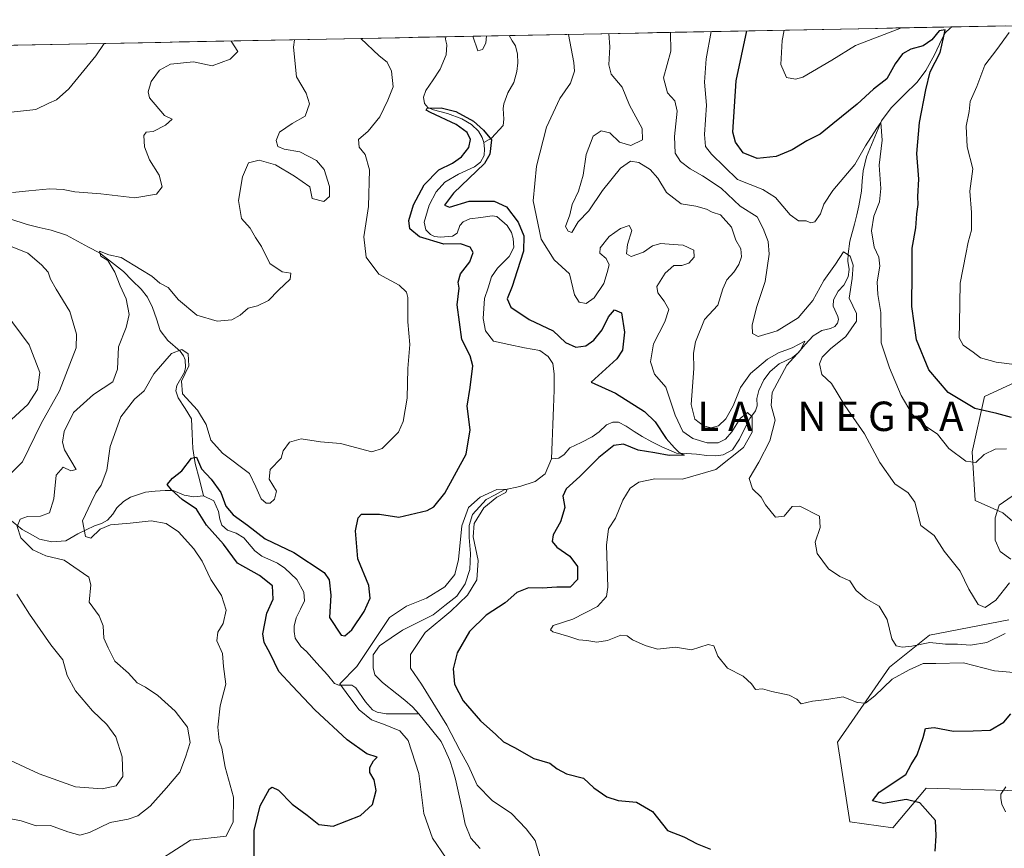
# Model space of a CAD drawing. Units: metres. Extents: x 636172 to 639665, y 4655722 to 4658102.
# Drawn here: x 637822 to 638090, y 4657849 to 4658074 of the extents above; entities that cross this region are included whole.
import ezdxf
from ezdxf.enums import TextEntityAlignment as Align

# ---------------------------------------------------------------- set-up
doc = ezdxf.new("R2010")
doc.units = ezdxf.units.M
doc.header["$MEASUREMENT"] = 0
for name, color, linetype, lineweight in [('Arbolado forestal CxS', 92, 'Continuous', 0), ('Corriente natural lineal', 142, 'Continuous', 13), ('Curva de nivel maestra', 36, 'Continuous', 30), ('Curva de nivel normal', 36, 'Continuous', 0), ('Municipio CxS', 142, 'Continuous', 0), ('Texto cartográfico', 19, 'Continuous', 0)]:
    doc.layers.add(name, color=color, linetype=linetype, lineweight=lineweight)
doc.styles.add('Arial', font='txt', dxfattribs={"height": 0.2})

# ---------------------------------------------------------------- blocks, each defined once
blk = doc.blocks.new('*U150')
at = {"layer": 'Arbolado forestal CxS', "color": 92, "linetype": 'Continuous', "lineweight": 0}
for points in [[(637425.06, 4658059.29, 632.79), (638175.95, 4658073.96, 538.48)], [(638095.23, 4657976.39, 528.59), (638084.42, 4657971.4, 526.4), (638081.09, 4657956.42, 519.57), (638081.92, 4657943.1, 516.21), (638089.41, 4657939.77, 512.68), (638095.23, 4657934.78, 511.46)], [(638091.07, 4657910.64, 509.37), (638069.44, 4657906.48, 509.42), (638058.61, 4657897.84, 504.51), (638044.49, 4657877.35, 503.17), (638047.82, 4657855.71, 501.27), (638059.46, 4657854.04, 500.86), (638068.61, 4657864.87, 499.14), (638096.9, 4657864.03, 497.66)]]:
    blk.add_polyline3d(points, dxfattribs=at)
blk = doc.blocks.new('*U165')
at = {"layer": 'Arbolado forestal CxS', "color": 92, "linetype": 'Continuous', "lineweight": 0}
for points in [[(638095.23, 4657976.39, 528.59), (638084.42, 4657971.4, 526.4), (638081.09, 4657956.42, 519.57), (638081.92, 4657943.1, 516.21), (638089.41, 4657939.77, 512.68), (638095.23, 4657934.78, 511.46)], [(638091.07, 4657910.64, 509.37), (638069.44, 4657906.48, 509.42), (638058.61, 4657897.84, 504.51), (638044.49, 4657877.35, 503.17), (638047.82, 4657855.71, 501.27), (638059.46, 4657854.04, 500.86), (638068.61, 4657864.87, 499.14), (638096.9, 4657864.03, 497.66)]]:
    blk.add_polyline3d(points, dxfattribs=at)
blk = doc.blocks.new('*U172')
at = {"layer": 'Arbolado forestal CxS', "color": 92, "linetype": 'Continuous', "lineweight": 0}
for points in [[(638095.23, 4657976.39, 528.59), (638084.42, 4657971.4, 526.4), (638081.09, 4657956.42, 519.57), (638081.92, 4657943.1, 516.21), (638089.41, 4657939.77, 512.68), (638095.23, 4657934.78, 511.46)], [(638091.07, 4657910.64, 509.37), (638069.44, 4657906.48, 509.42), (638058.61, 4657897.84, 504.51), (638044.49, 4657877.35, 503.17), (638047.82, 4657855.71, 501.27), (638059.46, 4657854.04, 500.86), (638068.61, 4657864.87, 499.14), (638096.9, 4657864.03, 497.66)]]:
    blk.add_polyline3d(points, dxfattribs=at)
blk = doc.blocks.new('*U183')
at = {"layer": 'Curva de nivel normal', "color": 36, "linetype": 'Continuous', "lineweight": 0}
for points in [[(637856.09, 4657842.72, 505), (637868.46, 4657850.7, 505), (637878.19, 4657851.78, 505), (637880.13, 4657855.71, 505), (637880.18, 4657862.45, 505), (637877.93, 4657870.62, 505), (637877.05, 4657875.73, 505), (637876.3, 4657877.86, 505), (637875.9, 4657881.43, 505), (637876.6, 4657887.26, 505), (637878.08, 4657893.15, 505), (637877.46, 4657897.97, 505), (637877.16, 4657901.48, 505), (637875.68, 4657904.99, 505), (637875.94, 4657907.32, 505), (637877.36, 4657909.65, 505), (637878.17, 4657913.32, 505), (637876.95, 4657917.32, 505), (637874.04, 4657921.65, 505), (637871.64, 4657926.65, 505), (637869.39, 4657929.99, 505), (637865.19, 4657934.61, 505), (637861.87, 4657936.9, 505), (637857.76, 4657937.59, 505), (637852.09, 4657936.99, 505), (637846.76, 4657936.56, 505), (637843.91, 4657935.35, 505), (637841.38, 4657932.9, 505), (637839.91, 4657933.32, 505), (637839.08, 4657937.58, 505), (637841.45, 4657942.61, 505), (637842.74, 4657945.22, 505), (637844.17, 4657947.28, 505), (637845.75, 4657951.39, 505), (637846.62, 4657957.84, 505), (637849.53, 4657965.88, 505), (637853.23, 4657970.72, 505), (637855.92, 4657973.02, 505), (637858.48, 4657977.64, 505), (637863.36, 4657983.09, 505), (637866.09, 4657984.26, 505), (637867.85, 4657983.06, 505), (637868.05, 4657979.74, 505), (637866.07, 4657975.64, 505), (637866.36, 4657972.2, 505), (637870.36, 4657967.68, 505), (637872.73, 4657963.82, 505), (637874.02, 4657959.59, 505), (637877.15, 4657956.05, 505), (637884.58, 4657950.48, 505), (637886.25, 4657946.82, 505), (637887.74, 4657943.64, 505), (637889.04, 4657942.43, 505), (637890.14, 4657942.46, 505), (637891.38, 4657943.48, 505), (637891.84, 4657945.65, 505), (637889.88, 4657948.99, 505), (637890.2, 4657951.6, 505), (637893.16, 4657954.64, 505), (637893.67, 4657956.66, 505), (637895.39, 4657959.03, 505), (637898.62, 4657959.96, 505), (637903.82, 4657959.11, 505), (637909.32, 4657958.63, 505), (637917.82, 4657956.41, 505), (637920.64, 4657957.26, 505), (637925.04, 4657961.69, 505), (637926.32, 4657964.67, 505), (637927.41, 4657970.96, 505), (637927.59, 4657979.07, 505), (637928.11, 4657985.62, 505), (637927.61, 4657991.74, 505), (637927.62, 4657998.4, 505), (637927.26, 4657999.84, 505), (637925.26, 4658001.74, 505), (637919.75, 4658004.75, 505), (637916.29, 4658009.34, 505), (637915.6, 4658014.87, 505), (637916.86, 4658023.1, 505), (637917.18, 4658033.08, 505), (637916.03, 4658037.27, 505), (637914.33, 4658039.31, 505), (637914.22, 4658041.32, 505), (637916.8, 4658043.66, 505), (637920.02, 4658047.52, 505), (637922.14, 4658052.08, 505), (637923.64, 4658055.71, 505), (637923.2, 4658059.98, 505), (637921.95, 4658062.41, 505), (637919.81, 4658064.1, 505), (637914.79, 4658068.85, 505)], [(637971.29, 4658069.96, 505), (637971.29, 4658069.95, 505), (637972.71, 4658062.31, 505), (637972.9, 4658059.97, 505), (637971.88, 4658056.68, 505), (637968.94, 4658052.5, 505), (637965.3, 4658044.7, 505), (637962.56, 4658034.14, 505), (637961.68, 4658024.65, 505), (637963.87, 4658014.28, 505), (637967.39, 4658008.62, 505), (637971.58, 4658004.82, 505), (637972.97, 4657999.14, 505), (637974.22, 4657997.07, 505), (637976.1, 4657996.77, 505), (637978.31, 4657998.25, 505), (637980.86, 4658002.21, 505), (637981.79, 4658005.2, 505), (637982.35, 4658007.28, 505), (637981.54, 4658009.01, 505), (637979.79, 4658010.46, 505), (637979.91, 4658011.88, 505), (637982.38, 4658015, 505), (637985.4, 4658017.14, 505), (637987.82, 4658017.92, 505), (637988.56, 4658016.64, 505), (637987.38, 4658012.78, 505), (637987.03, 4658010.26, 505), (637988.37, 4658009.5, 505), (637991.72, 4658010.75, 505), (637994.1, 4658012.44, 505), (637996.43, 4658013.1, 505), (637999.77, 4658012.8, 505), (638002.44, 4658012.65, 505), (638005.36, 4658011.28, 505), (638005.44, 4658009.37, 505), (638004.02, 4658007.74, 505), (638002.1, 4658007.04, 505), (637999.93, 4658007.07, 505), (637997.58, 4658005.02, 505), (637995.36, 4658001.33, 505), (637995.55, 4657999.6, 505), (637997.35, 4657997.37, 505), (637998.58, 4657995.14, 505), (637997.51, 4657991.72, 505), (637994.44, 4657985.73, 505), (637993.59, 4657980.88, 505), (637994.64, 4657977.54, 505), (637997.75, 4657973.94, 505), (638000.26, 4657966.36, 505), (638002.41, 4657961.94, 505), (638005.1, 4657960, 505), (638009.02, 4657958.8, 505), (638011.97, 4657958.81, 505), (638014, 4657959.8, 505), (638015.72, 4657961.84, 505), (638018, 4657965.46, 505), (638019.99, 4657967.06, 505), (638021.21, 4657965.9, 505), (638021.21, 4657961.72, 505), (638018.88, 4657957.57, 505), (638011.35, 4657951.6, 505), (638002.33, 4657948.97, 505), (637994.77, 4657949.04, 505), (637990.43, 4657948.12, 505), (637988.1, 4657946.52, 505), (637986.1, 4657943.24, 505), (637984.07, 4657938.37, 505), (637982.16, 4657935.4, 505), (637981.61, 4657930.99, 505), (637982.03, 4657919.53, 505), (637981.6, 4657917.06, 505), (637979.2, 4657914.34, 505), (637972.43, 4657910.85, 505), (637967.09, 4657909.14, 505), (637966.4, 4657907.98, 505), (637967.06, 4657907.41, 505), (637971.42, 4657906.12, 505), (637974.1, 4657905.24, 505), (637976.27, 4657905.03, 505), (637979.03, 4657904.56, 505), (637981.89, 4657905.05, 505), (637985.53, 4657906.52, 505), (637987.21, 4657906.36, 505), (637988.69, 4657905.19, 505), (637992.16, 4657903.7, 505), (637995.46, 4657902.68, 505), (638000.4, 4657903.28, 505), (638004.73, 4657902.49, 505), (638009.27, 4657903.98, 505), (638010.86, 4657903.61, 505), (638011.9, 4657900.78, 505), (638014.5, 4657897.52, 505), (638018.76, 4657895.31, 505), (638021.06, 4657893.29, 505), (638022.17, 4657891.68, 505), (638024.03, 4657891.88, 505), (638026.61, 4657891.14, 505), (638031.31, 4657890.2, 505), (638033.43, 4657889.12, 505), (638034.56, 4657887.86, 505), (638037.62, 4657888.51, 505), (638041.54, 4657888.96, 505), (638045.98, 4657889.69, 505), (638049.77, 4657888.15, 505), (638052.1, 4657888.01, 505), (638054.65, 4657890, 505), (638059.3, 4657894.57, 505), (638063.98, 4657897.05, 505), (638067.77, 4657898.77, 505), (638071.18, 4657898.79, 505), (638078.75, 4657898.95, 505), (638087.19, 4657896.84, 505), (638092.44, 4657896.32, 505)], [(637945.3, 4658069.45, 505), (637946.61, 4658065.46, 505), (637947.9, 4658065.87, 505), (637948.78, 4658067.6, 505), (637948.97, 4658069.52, 505)]]:
    blk.add_polyline3d(points, dxfattribs=at)
blk = doc.blocks.new('*U187')
at = {"layer": 'Curva de nivel normal', "color": 36, "linetype": 'Continuous', "lineweight": 0}
for points in [[(638090.45, 4657957.19, 520), (638087.32, 4657957.11, 520), (638084.33, 4657955.64, 520), (638082.08, 4657953.51, 520), (638079.33, 4657953.82, 520), (638074.7, 4657957.26, 520), (638071.61, 4657961.17, 520), (638067.47, 4657964.03, 520), (638064.75, 4657966.64, 520), (638061.79, 4657971.69, 520), (638058.63, 4657979.27, 520), (638056.31, 4657986.08, 520), (638056.24, 4657994.33, 520), (638055.39, 4657999.15, 520), (638055.24, 4658002.63, 520), (638055.95, 4658006.87, 520), (638055.7, 4658009.37, 520), (638054.42, 4658012.02, 520), (638053.72, 4658016.47, 520), (638054.33, 4658020.53, 520), (638055.85, 4658024.39, 520), (638056.28, 4658028.07, 520), (638055.77, 4658034.42, 520), (638056.61, 4658041.19, 520), (638056.22, 4658045.95, 520), (638055.12, 4658044.44, 520), (638052.05, 4658039.61, 520), (638049.17, 4658034.52, 520), (638043.21, 4658027.47, 520), (638040.71, 4658023.75, 520), (638039.84, 4658021.11, 520), (638038.3, 4658019, 520), (638037.22, 4658018.68, 520), (638035.91, 4658019.22, 520), (638033.89, 4658019.23, 520), (638031.57, 4658020.83, 520), (638027.61, 4658025.6, 520), (638024.15, 4658027.71, 520), (638017.26, 4658030.49, 520), (638010.17, 4658037.35, 520), (638008.52, 4658039.47, 520), (638008.28, 4658042.7, 520), (638008.86, 4658050.66, 520), (638008.27, 4658057, 520), (638008.71, 4658063.33, 520), (638010.09, 4658070.72, 520)], [(637845.03, 4658067.49, 520), (637845.03, 4658067.49, 520), (637842.74, 4658064.16, 520), (637835.39, 4658055.14, 520), (637832.08, 4658052.12, 520), (637829.93, 4658051.27, 520), (637826.45, 4658049.53, 520), (637818.93, 4658048.74, 520)], [(637818.05, 4657994.33, 520), (637824.57, 4657985.49, 520), (637827.48, 4657977.93, 520), (637826.84, 4657973.33, 520), (637824.25, 4657969.26, 520), (637819.84, 4657965.21, 520)]]:
    blk.add_polyline3d(points, dxfattribs=at)
blk = doc.blocks.new('*U189')
at = {"layer": 'Curva de nivel normal', "color": 36, "linetype": 'Continuous', "lineweight": 0}
for points in [[(637896.77, 4658068.5, 510), (637896.77, 4658068.5, 510), (637896.52, 4658066.44, 510), (637897.29, 4658058.43, 510), (637899.98, 4658053.94, 510), (637900.86, 4658051.06, 510), (637899.69, 4658047.75, 510), (637896.11, 4658045.7, 510), (637892.68, 4658043.39, 510), (637891.8, 4658041.05, 510), (637892.24, 4658039.48, 510), (637893.98, 4658038.74, 510), (637898.21, 4658037.97, 510), (637902.79, 4658035.62, 510), (637904.83, 4658033.17, 510), (637906.31, 4658028.55, 510), (637906.27, 4658025.85, 510), (637904.71, 4658024.45, 510), (637901.59, 4658025.33, 510), (637900.91, 4658028.44, 510), (637896.78, 4658031.42, 510), (637891.61, 4658034.51, 510), (637887.16, 4658035.77, 510), (637884.3, 4658035.04, 510), (637882.62, 4658031.24, 510), (637881.53, 4658024.79, 510), (637882.36, 4658019.84, 510), (637884.69, 4658017.19, 510), (637886.19, 4658014.72, 510), (637887.83, 4658012.27, 510), (637890.09, 4658007.66, 510), (637893.4, 4658005.31, 510), (637895.79, 4658005.03, 510), (637895.62, 4658003.34, 510), (637892.44, 4658000.33, 510), (637889.7, 4657997.56, 510), (637886.68, 4657996.06, 510), (637884.13, 4657995.5, 510), (637881.97, 4657993.59, 510), (637879.73, 4657992.32, 510), (637875.76, 4657991.97, 510), (637870.19, 4657993.52, 510), (637865.22, 4657997.72, 510), (637862.42, 4658001.08, 510), (637860.15, 4658002.28, 510), (637858.02, 4658004.22, 510), (637854.95, 4658006.01, 510), (637849.6, 4658009.29, 510), (637846.31, 4658009.96, 510), (637843.78, 4658011, 510), (637844.14, 4658009.62, 510), (637846.03, 4658008.48, 510), (637847.92, 4658005.25, 510), (637849.37, 4658001.5, 510), (637850.99, 4657998.04, 510), (637851.81, 4657993.72, 510), (637850.98, 4657990.18, 510), (637848.92, 4657984.99, 510), (637848.65, 4657978.85, 510), (637847.39, 4657975.44, 510), (637842.12, 4657971.95, 510), (637836.64, 4657967.08, 510), (637834.12, 4657961.9, 510), (637833.66, 4657959, 510), (637834.21, 4657956.91, 510), (637837.44, 4657951.58, 510), (637835.98, 4657951.2, 510), (637833.84, 4657952.23, 510), (637831.97, 4657950.07, 510), (637831.31, 4657943.6, 510), (637830.11, 4657939.79, 510), (637827.72, 4657938.84, 510), (637824.14, 4657938.76, 510), (637822.18, 4657938.06, 510), (637821.35, 4657936.08, 510), (637822.33, 4657932.94, 510), (637825.65, 4657929.7, 510), (637829.15, 4657928.09, 510), (637834.13, 4657926.89, 510), (637840.82, 4657922.25, 510), (637841.34, 4657920.24, 510), (637840.95, 4657915.52, 510), (637843.69, 4657911.79, 510), (637844.74, 4657909.03, 510), (637844.88, 4657905.67, 510), (637846.1, 4657903.05, 510), (637847.92, 4657899.46, 510), (637851.6, 4657896.14, 510), (637853.99, 4657893.56, 510), (637856.27, 4657892.34, 510), (637859.65, 4657890.09, 510), (637864.29, 4657885.85, 510), (637867.7, 4657881.48, 510), (637868.38, 4657877.34, 510), (637867.14, 4657873.3, 510), (637865.57, 4657869.23, 510), (637861.96, 4657864.96, 510), (637857.54, 4657859.95, 510), (637854.15, 4657857.34, 510), (637851.52, 4657856.42, 510), (637846.62, 4657855.49, 510), (637841, 4657852.77, 510), (637838.42, 4657852.12, 510), (637835.13, 4657853.03, 510), (637830.46, 4657854.69, 510), (637826.56, 4657854.62, 510), (637822.4, 4657855.96, 510), (637819.21, 4657856.66, 510)], [(638090.05, 4657906.94, 510), (638085.09, 4657904.5, 510), (638080.6, 4657903.81, 510), (638077.07, 4657904.03, 510), (638073.87, 4657904.07, 510), (638069.59, 4657904.54, 510), (638064.71, 4657903.55, 510), (638062.06, 4657903.27, 510), (638060.37, 4657903.59, 510), (638059.24, 4657905.46, 510), (638057.96, 4657910.73, 510), (638055.77, 4657914.36, 510), (638052.29, 4657916.41, 510), (638049.51, 4657918.64, 510), (638047.78, 4657921.28, 510), (638045.09, 4657922.48, 510), (638041.97, 4657924.52, 510), (638038.92, 4657928.75, 510), (638038.41, 4657931.78, 510), (638039.76, 4657935.84, 510), (638039.57, 4657938.92, 510), (638034.22, 4657941.61, 510), (638032.1, 4657941.48, 510), (638029.94, 4657938.92, 510), (638027.57, 4657938.61, 510), (638024.91, 4657941.92, 510), (638023.69, 4657944.07, 510), (638021.32, 4657946.33, 510), (638020.4, 4657949.12, 510), (638023.04, 4657953.56, 510), (638026.04, 4657959.33, 510), (638027.48, 4657965, 510), (638026.41, 4657969, 510), (638026.67, 4657972.5, 510), (638030.7, 4657979.93, 510), (638034.43, 4657984.04, 510), (638035.6, 4657986.52, 510), (638032.16, 4657984.68, 510), (638028.43, 4657983.32, 510), (638025.45, 4657981.57, 510), (638020.82, 4657977.65, 510), (638018.11, 4657973.91, 510), (638016.1, 4657968.88, 510), (638014.1, 4657965.32, 510), (638012.1, 4657963.42, 510), (638010.1, 4657962.87, 510), (638007.98, 4657963.43, 510), (638005.66, 4657965.3, 510), (638004.69, 4657969.26, 510), (638005.34, 4657979.04, 510), (638005.25, 4657983.26, 510), (638005.79, 4657986.33, 510), (638008.31, 4657992.41, 510), (638011.93, 4657996.32, 510), (638013.31, 4658000.72, 510), (638014.36, 4658003.22, 510), (638016.28, 4658005.3, 510), (638017.58, 4658007.33, 510), (638018.31, 4658009.39, 510), (638018.14, 4658011.64, 510), (638016.78, 4658014, 510), (638015.58, 4658017.48, 510), (638012.67, 4658020.9, 510), (638010.35, 4658021.58, 510), (638008.79, 4658022.38, 510), (638005.91, 4658023.26, 510), (638001.91, 4658023.83, 510), (637997.94, 4658026.94, 510), (637995.56, 4658030.86, 510), (637993.52, 4658033.18, 510), (637990.45, 4658035.08, 510), (637988.12, 4658035.46, 510), (637985.43, 4658033.55, 510), (637980.55, 4658027.48, 510), (637976.83, 4658021.98, 510), (637973.92, 4658018.97, 510), (637972.22, 4658016.09, 510), (637971.18, 4658016.39, 510), (637970.5, 4658017.7, 510), (637971.7, 4658020.83, 510), (637972.3, 4658023.63, 510), (637973.98, 4658027.33, 510), (637975.28, 4658031.66, 510), (637976.06, 4658037.3, 510), (637978.03, 4658042.28, 510), (637980.16, 4658043.71, 510), (637982.5, 4658043.15, 510), (637985.12, 4658040.66, 510), (637988.26, 4658039.73, 510), (637991.43, 4658041.31, 510), (637991.29, 4658044.35, 510), (637987.91, 4658050.72, 510), (637985.86, 4658055.56, 510), (637982.93, 4658059.17, 510), (637982.3, 4658061.7, 510), (637982.53, 4658066.54, 510), (637982.27, 4658070.17, 510), (637982.27, 4658070.17, 510)]]:
    blk.add_polyline3d(points, dxfattribs=at)
blk = doc.blocks.new('*U198')
at = {"layer": 'Curva de nivel normal', "color": 36, "linetype": 'Continuous', "lineweight": 0}
for points in [[(638092.55, 4657980.1, 530), (638087.6, 4657980.82, 530), (638083.36, 4657981.96, 530), (638081.38, 4657983.46, 530), (638078.6, 4657985.44, 530), (638077.5, 4657987.36, 530), (638077.64, 4657991.33, 530), (638077.8, 4658002.28, 530), (638079.4, 4658010.15, 530), (638080, 4658013.45, 530), (638080.88, 4658016.66, 530), (638080.88, 4658021.5, 530), (638080.43, 4658027.34, 530), (638081.26, 4658033.36, 530), (638079.68, 4658039.34, 530), (638079.46, 4658045, 530), (638080.26, 4658049, 530), (638080.54, 4658051.66, 530), (638082.31, 4658055.79, 530), (638084.5, 4658061.58, 530), (638087.78, 4658065.88, 530), (638091.14, 4658070.45, 530)], [(638061.91, 4658071.73, 530), (638061.9, 4658071.72, 530), (638049.38, 4658066.92, 530), (638042.91, 4658062.91, 530), (638035.05, 4658058.36, 530), (638033.07, 4658057.75, 530), (638030.55, 4658058.2, 530), (638029.06, 4658061.72, 530), (638029.42, 4658068.33, 530), (638029.94, 4658071.1, 530), (638029.94, 4658071.1, 530)]]:
    blk.add_polyline3d(points, dxfattribs=at)
blk = doc.blocks.new('*U201')
at = {"layer": 'Curva de nivel normal', "color": 36, "linetype": 'Continuous', "lineweight": 0}
blk.add_polyline3d([(637938, 4657845.8, 495), (637934.3, 4657851.24, 495), (637931.92, 4657858.02, 495), (637930.55, 4657868.91, 495), (637927.67, 4657877.83, 495), (637925.45, 4657880.52, 495), (637921.41, 4657882.14, 495), (637917.76, 4657883.43, 495), (637914.38, 4657886.17, 495), (637911.58, 4657889.91, 495), (637909.06, 4657893.24, 495), (637913.75, 4657897.94, 495), (637922.65, 4657911.32, 495), (637927.28, 4657914.37, 495), (637932.67, 4657916.61, 495), (637937.7, 4657919.69, 495), (637940.41, 4657923.04, 495), (637941.4, 4657927.06, 495), (637942.27, 4657936.29, 495), (637944.07, 4657941.2, 495), (637947.26, 4657944.06, 495), (637951.76, 4657946.12, 495), (637954.59, 4657946.27, 495), (637954.25, 4657945.36, 495), (637951.84, 4657944.09, 495), (637948.27, 4657941.17, 495), (637945.6, 4657936.86, 495), (637945.36, 4657933.25, 495), (637946.74, 4657926.86, 495), (637946.34, 4657921.52, 495), (637943.84, 4657917.39, 495), (637939.25, 4657913, 495), (637932.29, 4657907.22, 495), (637928.29, 4657901.27, 495), (637928.36, 4657897.56, 495), (637931.31, 4657893.19, 495), (637938.17, 4657882.06, 495), (637941.7, 4657875.26, 495), (637944.07, 4657870.96, 495), (637946.45, 4657865.67, 495), (637950.5, 4657861.56, 495), (637955.77, 4657858.02, 495), (637959.76, 4657853.82, 495), (637962.27, 4657850.65, 495), (637963.68, 4657845.65, 495)], dxfattribs=at)
blk = doc.blocks.new('*U208')
at = {"layer": 'Curva de nivel normal', "color": 36, "linetype": 'Continuous', "lineweight": 0}
for points in [[(637815.33, 4657874.29, 515), (637827.31, 4657868.78, 515), (637837.18, 4657865.22, 515), (637844.51, 4657864.68, 515), (637848.25, 4657865.52, 515), (637850.07, 4657868.02, 515), (637849.93, 4657873.43, 515), (637848.14, 4657878.82, 515), (637845.76, 4657882.23, 515), (637841.84, 4657885.9, 515), (637837.2, 4657891.32, 515), (637834.97, 4657895.56, 515), (637833.73, 4657899.8, 515), (637830.52, 4657903.91, 515), (637824.73, 4657912.18, 515), (637821.22, 4657917.65, 515)], [(637819.76, 4657950.61, 515), (637822.77, 4657953.68, 515), (637827.88, 4657964.12, 515), (637832.9, 4657972.98, 515), (637837.41, 4657984.72, 515), (637837.5, 4657988.41, 515), (637835.68, 4657994.56, 515), (637831.93, 4658000.64, 515), (637830.46, 4658003.34, 515), (637829.82, 4658005.29, 515), (637827.96, 4658007.27, 515), (637824.22, 4658010.4, 515), (637816.85, 4658013.44, 515)], [(637820.08, 4658026.94, 515), (637824.51, 4658027.43, 515), (637830.26, 4658027.93, 515), (637833.89, 4658027.76, 515), (637837.02, 4658027.12, 515), (637844.13, 4658026.57, 515), (637853.35, 4658025.46, 515), (637859.24, 4658026.53, 515), (637860.76, 4658028.46, 515), (637860.01, 4658031.61, 515), (637857.32, 4658035.86, 515), (637855.98, 4658039.4, 515), (637855.81, 4658042.42, 515), (637856.43, 4658043.34, 515), (637858.3, 4658043.53, 515), (637861.73, 4658045.24, 515), (637863.46, 4658046.92, 515), (637861.43, 4658047.91, 515), (637857.35, 4658052.66, 515), (637856.99, 4658054.33, 515), (637857.8, 4658057.13, 515), (637860.02, 4658060.2, 515), (637863.06, 4658061.85, 515), (637869.3, 4658062.48, 515), (637874.36, 4658061.36, 515), (637879.3, 4658063.18, 515), (637881.38, 4658065.3, 515), (637879.58, 4658068.14, 515), (637879.57, 4658068.17, 515)], [(637999.03, 4658070.5, 515), (637999.03, 4658070.49, 515), (637999.14, 4658065.42, 515), (637997.1, 4658058.16, 515), (637998.2, 4658054.01, 515), (638000.22, 4658051.85, 515), (638000.81, 4658049.08, 515), (638000.13, 4658042.17, 515), (638000.33, 4658037.68, 515), (638001.74, 4658035.34, 515), (638004.34, 4658033.34, 515), (638007.77, 4658031.44, 515), (638012.77, 4658028.1, 515), (638017.98, 4658023.22, 515), (638022.61, 4658020.35, 515), (638024.23, 4658017.15, 515), (638025.64, 4658013.65, 515), (638025.85, 4658010.18, 515), (638024.8, 4658002.72, 515), (638022.4, 4657995.67, 515), (638021.23, 4657990.8, 515), (638021.31, 4657988.54, 515), (638022.92, 4657987.75, 515), (638028.09, 4657989.3, 515), (638033.74, 4657992.87, 515), (638037.76, 4657997.56, 515), (638040.77, 4658003, 515), (638043.94, 4658007.44, 515), (638046.12, 4658010.82, 515), (638047.89, 4658009.6, 515), (638048.72, 4658007.16, 515), (638048.46, 4658003.57, 515), (638047.6, 4657998.16, 515), (638049.58, 4657994.05, 515), (638049.59, 4657991.96, 515), (638046.69, 4657987.72, 515), (638042.58, 4657984.37, 515), (638040.32, 4657982.16, 515), (638039.6, 4657980.28, 515), (638040.18, 4657977.41, 515), (638042.78, 4657975, 515), (638046.46, 4657968.99, 515), (638051.82, 4657961.27, 515), (638056.01, 4657953.47, 515), (638060.07, 4657947.68, 515), (638063.71, 4657945.25, 515), (638065.53, 4657942.65, 515), (638067.14, 4657936.36, 515), (638070.74, 4657933.63, 515), (638073.48, 4657929.4, 515), (638077.8, 4657923.93, 515), (638080.17, 4657919.04, 515), (638082.68, 4657914.89, 515), (638084.65, 4657914, 515), (638087.56, 4657916.04, 515), (638091.22, 4657920.75, 515)], [(638091.6, 4657927.15, 515), (638088.69, 4657929.28, 515), (638087.31, 4657932.32, 515), (638087.32, 4657938.42, 515), (638088.45, 4657941.89, 515), (638092, 4657944.31, 515)]]:
    blk.add_polyline3d(points, dxfattribs=at)
blk = doc.blocks.new('*U219')
at = {"layer": 'Curva de nivel maestra', "color": 36, "linetype": 'Continuous', "lineweight": 30}
blk.add_polyline3d([(638091.81, 4657965.71, 525), (638087.78, 4657966.82, 525), (638081.78, 4657968.16, 525), (638074.59, 4657972.52, 525), (638069.29, 4657978.69, 525), (638065.94, 4657986.84, 525), (638064.65, 4657995.88, 525), (638064.72, 4658005.28, 525), (638064.79, 4658011.75, 525), (638065.79, 4658017.33, 525), (638066.04, 4658021.14, 525), (638066.36, 4658023.63, 525), (638066.3, 4658025.88, 525), (638066.59, 4658030.56, 525), (638066.03, 4658037.53, 525), (638066.72, 4658046.01, 525), (638068.48, 4658054.88, 525), (638069.69, 4658059.79, 525), (638072.42, 4658065, 525), (638073.31, 4658069.03, 525), (638073.74, 4658071.15, 525), (638072.13, 4658070.92, 525), (638070.1, 4658068.45, 525), (638067.77, 4658066.82, 525), (638064.43, 4658065.93, 525), (638062.1, 4658064.68, 525), (638060.12, 4658061.91, 525), (638057.83, 4658057.85, 525), (638054.21, 4658055.09, 525), (638049.8, 4658050.95, 525), (638043.19, 4658045.62, 525), (638039.77, 4658042.84, 525), (638036.1, 4658040.98, 525), (638032.1, 4658038.52, 525), (638027.77, 4658036.72, 525), (638022.57, 4658036.2, 525), (638018.84, 4658037.75, 525), (638016.67, 4658040.6, 525), (638016, 4658043.33, 525), (638016.87, 4658057.36, 525), (638019.79, 4658070.91, 525)], dxfattribs=at)
blk = doc.blocks.new('*U220')
at = {"layer": 'Curva de nivel maestra', "color": 36, "linetype": 'Continuous', "lineweight": 30}
for points in [[(637885.79, 4657846.35, 500), (637885.79, 4657849.35, 500), (637885.83, 4657853.39, 500), (637887.45, 4657860.07, 500), (637889.96, 4657864.72, 500), (637890.73, 4657865.18, 500), (637892.42, 4657864.36, 500), (637896.14, 4657860.52, 500), (637900.19, 4657857.55, 500), (637903.35, 4657854.98, 500), (637907.31, 4657854.52, 500), (637914.76, 4657857.47, 500), (637917.95, 4657860.42, 500), (637918.95, 4657864.21, 500), (637918.47, 4657867.18, 500), (637917.28, 4657869.15, 500), (637917.23, 4657870.5, 500), (637918.26, 4657872.29, 500), (637919.22, 4657873.32, 500), (637916.45, 4657874.26, 500), (637911.08, 4657877.99, 500), (637902.35, 4657886.17, 500), (637896.24, 4657892.63, 500), (637892.55, 4657896.62, 500), (637890.16, 4657901.48, 500), (637888.51, 4657904.47, 500), (637888.17, 4657906.86, 500), (637889.27, 4657912.5, 500), (637890.97, 4657916.32, 500), (637890.77, 4657919.94, 500), (637887.3, 4657922.74, 500), (637881.29, 4657926.06, 500), (637877.5, 4657931.22, 500), (637872.86, 4657936.41, 500), (637870.13, 4657940.81, 500), (637866.25, 4657943.38, 500), (637863.36, 4657946, 500), (637862.17, 4657947.5, 500), (637863.62, 4657949.22, 500), (637866.15, 4657951.25, 500), (637868.73, 4657954.62, 500), (637870.11, 4657954.93, 500), (637871.52, 4657951.72, 500), (637874.1, 4657948.98, 500), (637876.72, 4657945.31, 500), (637878.13, 4657941.61, 500), (637880.09, 4657939.2, 500), (637884.01, 4657936.41, 500), (637888.78, 4657932.74, 500), (637896.55, 4657929, 500), (637904.85, 4657923.56, 500), (637906.19, 4657921.52, 500), (637906.7, 4657917.38, 500), (637906.25, 4657911.28, 500), (637909.45, 4657906.51, 500), (637910.5, 4657906.29, 500), (637912.4, 4657907.96, 500), (637915.69, 4657912.92, 500), (637917.32, 4657916.55, 500), (637916.95, 4657919.98, 500), (637914, 4657927.26, 500), (637913.37, 4657934.85, 500), (637914.07, 4657938.44, 500), (637914.98, 4657939.46, 500), (637919.9, 4657939.43, 500), (637925.13, 4657938.64, 500), (637932.88, 4657940.43, 500), (637934.66, 4657941.42, 500), (637937.66, 4657945.15, 500), (637943.47, 4657955.76, 500), (637944.51, 4657962.41, 500), (637943.78, 4657968.77, 500), (637944.58, 4657973.9, 500), (637945.3, 4657979.77, 500), (637944.58, 4657982.49, 500), (637942.28, 4657986.9, 500), (637941.06, 4657996.34, 500), (637941.54, 4658000.91, 500), (637941.27, 4658002.54, 500), (637941.95, 4658004.84, 500), (637944.49, 4658008.05, 500), (637945.35, 4658010.58, 500), (637944.51, 4658012.08, 500), (637941.94, 4658013, 500), (637937.38, 4658012.92, 500), (637930.8, 4658014.86, 500), (637928.14, 4658017.04, 500), (637927.84, 4658019.3, 500), (637929.11, 4658023.58, 500), (637932.08, 4658029.03, 500), (637936.07, 4658033.06, 500), (637939.77, 4658034.88, 500), (637942.17, 4658036.64, 500), (637944.16, 4658039.18, 500), (637944.6, 4658041.33, 500), (637943.74, 4658043.28, 500), (637940.73, 4658045.48, 500), (637933.77, 4658048.71, 500), (637932.62, 4658049.36, 500), (637932.9, 4658049.92, 500), (637936.66, 4658050.01, 500), (637940.64, 4658049.02, 500), (637945.45, 4658046.36, 500), (637948.22, 4658043.94, 500), (637950.31, 4658041.24, 500), (637949.94, 4658037.39, 500), (637948.42, 4658034.82, 500), (637940.02, 4658026.79, 500), (637937.59, 4658023.53, 500), (637938.93, 4658022.95, 500), (637944.25, 4658024.54, 500), (637951.06, 4658024.58, 500), (637954.43, 4658023.06, 500), (637957.64, 4658018.86, 500), (637959.14, 4658015.19, 500), (637959.04, 4658011, 500), (637957.3, 4658005.66, 500), (637956.01, 4658001.39, 500), (637954.59, 4657998.03, 500), (637955.63, 4657995.73, 500), (637960.57, 4657992.4, 500), (637967.15, 4657989.32, 500), (637970.52, 4657986.12, 500), (637973.33, 4657984.85, 500), (637975.98, 4657985.2, 500), (637978.18, 4657986.73, 500), (637980.43, 4657989.55, 500), (637982.13, 4657993.08, 500), (637983.85, 4657994.98, 500), (637985.67, 4657994.19, 500), (637986.51, 4657988.96, 500), (637985.95, 4657984.08, 500), (637984.45, 4657981.66, 500), (637977.43, 4657975.33, 500), (637984.12, 4657972.36, 500), (637991.94, 4657967.4, 500), (637994.91, 4657964.52, 500), (637997.87, 4657960, 500), (638000.15, 4657957.47, 500), (638001.43, 4657956.22, 500), (638002.73, 4657955.44, 500), (637998.63, 4657955.39, 500), (637994.75, 4657956.13, 500), (637990.21, 4657956.85, 500), (637986.21, 4657958.51, 500), (637983.65, 4657958.14, 500), (637979.53, 4657954.85, 500), (637974.37, 4657949.69, 500), (637970.64, 4657946.35, 500), (637969.71, 4657944.28, 500), (637970.27, 4657941.2, 500), (637969.09, 4657937.32, 500), (637967.16, 4657933.76, 500), (637966.88, 4657932, 500), (637968.12, 4657930.45, 500), (637971.66, 4657927.99, 500), (637973.76, 4657925.16, 500), (637973.72, 4657921.63, 500), (637971.76, 4657919.58, 500), (637968.1, 4657919.6, 500), (637964.15, 4657919.32, 500), (637960.43, 4657919.41, 500), (637957.25, 4657918.09, 500), (637954.07, 4657915.32, 500), (637948.86, 4657911.96, 500), (637944.33, 4657907.54, 500), (637941.05, 4657901.72, 500), (637939.95, 4657897.3, 500), (637940.32, 4657893.21, 500), (637942.66, 4657888.68, 500), (637947.39, 4657883.23, 500), (637951.5, 4657879.5, 500), (637953.62, 4657877.5, 500), (637956.65, 4657875.96, 500), (637961.87, 4657872.98, 500), (637966.19, 4657871.7, 500), (637968.21, 4657870.13, 500), (637970.77, 4657868.81, 500), (637975.38, 4657867.57, 500), (637978.21, 4657865, 500), (637981.73, 4657862.49, 500), (637984.83, 4657861.54, 500), (637989.78, 4657861.1, 500), (637994.1, 4657858.49, 500), (637998.24, 4657853.39, 500), (638002.65, 4657851.66, 500), (638006.27, 4657849.72, 500), (638009.9, 4657848.29, 500)], [(638071.05, 4657847.73, 500), (638071.26, 4657851.92, 500), (638071.09, 4657856.07, 500), (638066.81, 4657860.89, 500), (638063.1, 4657861.82, 500), (638056.98, 4657860.73, 500), (638053.94, 4657861.42, 500), (638055.81, 4657863.81, 500), (638063.08, 4657868.61, 500), (638064.53, 4657871.32, 500), (638066.16, 4657873.99, 500), (638067.79, 4657878.68, 500), (638068.43, 4657881.13, 500), (638070.77, 4657881.35, 500), (638075.99, 4657880.4, 500), (638081.32, 4657880.46, 500), (638086, 4657880.7, 500), (638089.68, 4657882.8, 500), (638091.6, 4657885.09, 500)]]:
    blk.add_polyline3d(points, dxfattribs=at)

msp = doc.modelspace()

# ---------------------------------------------------------------- linework, layer by layer
at = {"layer": 'Arbolado forestal CxS', "color": 92, "linetype": 'Continuous', "lineweight": 0}
for points in [[(637425.06, 4658059.29, 632.79), (638175.95, 4658073.96, 538.48)], [(638095.23, 4657934.78, 511.46), (638089.41, 4657939.77, 512.68), (638081.92, 4657943.1, 516.21), (638081.09, 4657956.42, 519.57), (638084.42, 4657971.4, 526.4), (638095.23, 4657976.39, 528.59)], [(638096.9, 4657864.03, 497.66), (638068.61, 4657864.87, 499.14), (638059.46, 4657854.04, 500.86), (638059.46, 4657854.04, 500.86), (638047.82, 4657855.71, 501.27), (638044.49, 4657877.35, 503.17), (638058.61, 4657897.84, 504.51), (638069.44, 4657906.48, 509.42), (638091.07, 4657910.64, 509.37)]]:
    msp.add_polyline3d(points, dxfattribs=at)
at = {"layer": 'Corriente natural lineal', "color": 142, "linetype": 'Continuous', "lineweight": 13}
for points in [[(638075.71, 4658072, 525.66), (638075.7, 4658071.99, 525.66), (638075.13, 4658071.66, 525.61), (638073.87, 4658070.47, 525.41), (638072.83, 4658068.62, 524.98), (638070.82, 4658064.36, 524.29), (638068.46, 4658060.14, 524.21), (638066.1, 4658056.97, 523.4), (638062.58, 4658053.48, 522.08), (638059.05, 4658049.99, 521.41), (638056.44, 4658046.45, 519.92), (638055.06, 4658043.17, 520.23), (638053.69, 4658039.9, 520.09), (638052.31, 4658036.62, 519.49), (638051.4, 4658032.83, 518.32), (638051.19, 4658030.06, 517.76), (638050.98, 4658027.28, 517.29), (638050.3, 4658023.33, 516.83), (638049.7, 4658020.82, 517.07), (638049.1, 4658018.31, 516.99), (638047.78, 4658013.68, 515.56), (638047.33, 4658010.21, 514.78), (638047.26, 4658008.22, 514.47), (638047.59, 4658006.03, 514.39), (638047.32, 4658003.95, 513.93), (638046.18, 4658001.74, 513.64), (638044.62, 4658000.1, 513.59), (638043.35, 4657997.75, 512.65), (638043.29, 4657996.01, 512.11), (638044.57, 4657993.17, 511.68), (638044.69, 4657992.37, 511.84), (638044.47, 4657991.43, 511.94), (638043.73, 4657990.5, 511.83), (638042.51, 4657989.98, 511.44), (638040.19, 4657989.38, 510.98), (638037.85, 4657987.95, 510.46), (638035.62, 4657985.59, 510.51), (638033.75, 4657983.3, 510.08), (638032.17, 4657982.06, 510.25), (638028.55, 4657980.36, 509.49), (638026.14, 4657978.26, 507.2), (638024.38, 4657975.97, 507.94), (638023.08, 4657973.11, 506.73), (638022.55, 4657970.86, 506.22), (638022.6, 4657968.86, 506.1), (638022.12, 4657967.57, 505.61), (638020.59, 4657965.44, 505.27), (638019.19, 4657962.65, 504.62), (638017.78, 4657959.85, 503.46), (638015.9, 4657956.97, 503.57), (638013.4, 4657955.59, 504.13), (638011.38, 4657955.29, 503.64), (638008.93, 4657955.39, 502.81), (638006.1, 4657955.79, 502.01), (638003.39, 4657955.92, 501.43), (638000.68, 4657956.04, 500.88), (637996.67, 4657957.74, 499.66), (637993.98, 4657959.14, 499.16), (637991.29, 4657960.54, 498.82), (637989.12, 4657961.93, 498.82), (637986.94, 4657963.32, 498.49), (637984.86, 4657964.43, 498.1), (637983.35, 4657964.47, 497.76), (637981.59, 4657963.77, 497.29), (637979.64, 4657961.84, 497.59), (637977.69, 4657960.46, 497.37), (637974.7, 4657958.96, 496.75), (637971.7, 4657957.45, 496.37), (637970.09, 4657955.63, 496.07), (637968.63, 4657954.7, 495.72), (637966.63, 4657954.45, 495.18)], [(637937.73, 4658069.3, 500.91), (637937.96, 4658068.21, 500.85), (637938.16, 4658067.13, 500.97), (637938.01, 4658064.43, 501.06), (637936.4, 4658060.53, 500.58), (637934.46, 4658057.62, 500.53), (637932.52, 4658054.7, 500.36), (637931.82, 4658052.92, 500.2), (637932.13, 4658051.13, 500.23), (637933.07, 4658050.09, 500.18), (637934.62, 4658049.42, 499.98), (637938.42, 4658048.39, 499.57), (637942.29, 4658046.94, 499.96), (637944.87, 4658045.43, 499.95), (637946.84, 4658043.62, 499.37), (637947.85, 4658041.9, 499.48), (637948.25, 4658040.57, 499.52)], [(637955.14, 4658069.64, 502.73), (637956, 4658068.24, 502.53), (637956.87, 4658066.84, 502.33), (637957.42, 4658064.6, 502.09), (637957.48, 4658062.21, 501.87), (637957.23, 4658059.86, 501.75), (637956.4, 4658056.86, 501.62), (637954.76, 4658054.02, 501.57), (637953.71, 4658051.07, 501.4), (637953.56, 4658049.75, 501.37), (637953.68, 4658046.87, 501.28), (637953.5, 4658045.2, 501.13), (637950.38, 4658041.73, 499.91), (637948.25, 4658040.57, 499.52)], [(637948.25, 4658040.57, 499.52), (637948.46, 4658038.82, 499.51), (637948.33, 4658037.01, 499.62), (637947.39, 4658035.22, 499.45), (637945.7, 4658033.92, 499.09), (637941.42, 4658031.93, 499.05), (637937.63, 4658029.72, 498.98), (637935.29, 4658027.08, 499), (637933.41, 4658023.49, 499.01), (637932.03, 4658018.89, 498.13), (637932.48, 4658016.8, 498.89), (637933.73, 4658015.5, 499.32), (637934.86, 4658014.98, 499.32), (637936.46, 4658014.8, 499.07), (637939.77, 4658015.06, 499.05), (637940.98, 4658015.84, 498.71), (637941.78, 4658017.97, 497.67), (637942.68, 4658019, 497.63), (637944.43, 4658019.81, 497.93), (637947.49, 4658020.18, 497.97), (637950.54, 4658020.55, 497.93), (637951.79, 4658020.37, 497.87), (637954.59, 4658017.97, 497.59), (637955.78, 4658016.02, 497.47), (637956.23, 4658014.39, 497.14), (637956.39, 4658011.96, 497.43), (637955.15, 4658009.49, 497.93), (637951.96, 4658006.36, 497.08), (637950.37, 4658003.96, 497.23), (637949.41, 4658001.03, 497.55), (637948.44, 4657998.09, 497.34), (637948.27, 4657995.36, 497.07), (637948.09, 4657992.63, 496.79), (637948.71, 4657989.3, 496.62), (637950.9, 4657986.52, 496.86), (637955.1, 4657985.58, 496.85), (637959.29, 4657984.64, 496.58), (637963.51, 4657983.91, 496.33), (637965.74, 4657982.35, 496.21), (637967.05, 4657980.41, 496.11), (637967.43, 4657977.59, 495.89)], [(637819.39, 4658019.73, 513.19), (637824.03, 4658018.2, 512.77), (637827.33, 4658017.46, 512.74), (637830.63, 4658016.71, 512.46), (637834.75, 4658015.36, 512.21), (637837.75, 4658013.74, 511.66), (637840.74, 4658012.11, 510.71), (637843.74, 4658010.49, 510.44), (637846.99, 4658007.96, 509.88), (637850.23, 4658005.42, 509.35), (637852.67, 4658003.02, 508.71), (637855.1, 4658000.61, 508.54), (637856.76, 4657998.49, 507.96), (637858.14, 4657995.69, 507.75), (637859.21, 4657992.56, 507.34), (637860.28, 4657989.42, 506.76), (637862.32, 4657986.64, 505.98), (637865.66, 4657983.73, 504.3), (637866.55, 4657982.47, 504.14), (637867.01, 4657981.38, 504.56), (637867.17, 4657979.34, 504.86), (637866.88, 4657978.08, 504.89), (637864.78, 4657974.43, 504.68), (637864.51, 4657972.95, 504.43), (637865.1, 4657971.05, 504.07), (637867.08, 4657968.21, 503.3), (637868.75, 4657965.35, 503.04), (637868.94, 4657961.31, 501.91), (637869.12, 4657957.26, 501.07), (637869.79, 4657953.21, 500.08), (637870.9, 4657948.81, 499.08), (637872.01, 4657944.4, 498.87)], [(637967.43, 4657977.59, 495.89), (637967.41, 4657973.14, 495.87), (637967.22, 4657968.47, 495.69), (637967.02, 4657963.8, 495.58), (637966.83, 4657959.12, 495.19), (637966.63, 4657954.45, 495.18)], [(637966.63, 4657954.45, 495.18), (637964.93, 4657950.43, 495.86), (637962.27, 4657948.34, 495.26), (637958.02, 4657946.92, 495.6), (637953.76, 4657946, 495.57), (637951.34, 4657944.72, 495.13), (637948.91, 4657943.44, 494.91), (637947.05, 4657941.39, 494.97), (637945.18, 4657939.33, 495.1), (637944.31, 4657936.37, 495.11), (637944.26, 4657933.12, 495.13), (637944.64, 4657928.71, 494.53), (637944.48, 4657924.33, 494.43), (637943.23, 4657920.51, 494.41), (637940.92, 4657917.12, 494.18), (637937.7, 4657914.56, 494.09), (637934.47, 4657911.99, 494.15), (637930.33, 4657909.92, 493.97), (637926.19, 4657907.85, 493.61), (637923.04, 4657905.74, 493.78), (637919.89, 4657903.63, 493.96), (637918.19, 4657901.15, 494.15), (637918.15, 4657897.63, 493.76), (637918.65, 4657895.75, 493.6), (637920.69, 4657893.59, 493.23), (637924.64, 4657890.58, 493.27), (637926.76, 4657888.81, 492.89), (637928.88, 4657887.04, 493.17), (637930.57, 4657885.07, 492.9)], [(637819.36, 4657938, 510.27), (637822.75, 4657935.28, 509.46), (637825.08, 4657933.97, 508.62), (637827.41, 4657932.65, 508.31), (637830.82, 4657931.91, 508.42), (637834.61, 4657932.14, 507.13), (637837.88, 4657934.1, 505.67), (637842.36, 4657936.21, 504.74), (637844.33, 4657936.91, 504.9), (637845.88, 4657937.78, 504.66), (637847.4, 4657939.46, 503.74), (637848.46, 4657941.16, 502.86), (637850.3, 4657942.9, 501.74), (637852.15, 4657944.05, 501.31), (637856.22, 4657945.42, 501.16), (637858.9, 4657945.65, 501.07), (637861.57, 4657945.88, 500.95), (637863.79, 4657945.82, 500.34), (637866.77, 4657944.62, 499.62), (637869.4, 4657944.12, 499.2), (637872.01, 4657944.4, 498.87)], [(637872.01, 4657944.4, 498.87), (637874.84, 4657943.03, 498.76), (637876.13, 4657940.17, 498.47), (637876.51, 4657938.02, 498.34), (637877, 4657936.41, 498.72), (637878.56, 4657935.09, 498.69), (637880.93, 4657934.21, 498), (637883.04, 4657932.95, 497.97), (637886.02, 4657929.47, 497.83), (637887.9, 4657928.03, 497.82), (637892.15, 4657926.1, 498.05), (637894.17, 4657924.76, 497.83), (637897.4, 4657921.68, 497.54), (637899.29, 4657918.21, 497.21), (637899.49, 4657915.87, 497.1), (637898.38, 4657913.55, 496.76), (637897.26, 4657911.22, 496.36), (637896.64, 4657908.99, 496.01), (637896.68, 4657907.46, 495.97), (637897, 4657905.71, 496), (637898.46, 4657903.4, 495.92), (637900.02, 4657902.09, 496), (637902.89, 4657898.91, 496.32), (637905.76, 4657895.72, 496.02), (637907.63, 4657893.38, 494.83), (637908.84, 4657892.87, 494.94), (637912.38, 4657892.87, 494.4), (637913.48, 4657892.18, 494.3), (637916.1, 4657888.34, 494), (637918.01, 4657886.23, 494.04), (637919.24, 4657885.56, 493.93), (637921.69, 4657885.06, 493.55), (637926.13, 4657885.07, 493.25), (637930.57, 4657885.07, 492.9)], [(637930.57, 4657885.07, 492.9), (637933.64, 4657881.33, 492.93), (637936.7, 4657877.58, 492.35), (637937.88, 4657875, 493), (637939.05, 4657872.41, 493.29), (637939.81, 4657869.86, 493.1), (637940.57, 4657867.31, 492.72), (637941.46, 4657863.23, 492.11), (637942.34, 4657859.14, 492.15), (637943.23, 4657855.06, 492.13), (637944.73, 4657851.27, 492.12), (637947.28, 4657848.45, 491.66)], [(638090.26, 4657865.24, 495.91), (638088.9, 4657863.25, 495.83), (638088.88, 4657862.06, 495.84), (638089.12, 4657860.49, 495.85), (638090.16, 4657858.43, 495.71)]]:
    msp.add_polyline3d(points, dxfattribs=at)
at = {"layer": 'Municipio CxS', "color": 142, "linetype": 'Continuous', "lineweight": 0}
msp.add_polyline3d([(637820.45, 4658067.01, 523.01), (637825.44, 4658067.11, 522.68), (637830.44, 4658067.21, 522.58), (637835.44, 4658067.3, 522.04), (637840.43, 4658067.4, 521.39), (637845.43, 4658067.5, 519.99), (637850.43, 4658067.6, 518.62), (637855.42, 4658067.69, 517.91), (637860.42, 4658067.79, 516.88), (637865.42, 4658067.89, 516.38), (637870.41, 4658067.99, 516.06), (637875.41, 4658068.08, 515.56), (637880.41, 4658068.18, 514.53), (637885.4, 4658068.28, 513.15), (637890.4, 4658068.38, 511.51), (637895.39, 4658068.47, 510.32), (637900.39, 4658068.57, 509.01), (637905.39, 4658068.67, 507.74), (637910.38, 4658068.77, 506.77), (637915.38, 4658068.87, 504.79), (637920.38, 4658068.96, 503.05), (637925.37, 4658069.06, 502.12), (637930.37, 4658069.16, 501.63), (637935.37, 4658069.26, 500.71), (637940.36, 4658069.35, 501.84), (637945.36, 4658069.45, 503.69), (637950.36, 4658069.55, 503.31), (637955.35, 4658069.65, 502.71), (637960.35, 4658069.74, 503.55), (637965.35, 4658069.84, 503.47), (637970.34, 4658069.94, 505.28), (637975.34, 4658070.04, 507.34), (637980.34, 4658070.13, 509.23), (637985.33, 4658070.23, 510.89), (637990.33, 4658070.33, 512.02), (637995.33, 4658070.43, 513.27), (638000.32, 4658070.52, 515.04), (638005.32, 4658070.62, 517.6), (638010.32, 4658070.72, 519.81), (638015.31, 4658070.82, 522.43), (638020.31, 4658070.92, 525.24), (638025.31, 4658071.01, 527.65), (638030.3, 4658071.11, 529.85), (638035.3, 4658071.21, 531.37), (638040.3, 4658071.31, 531.9), (638045.29, 4658071.4, 531.88), (638050.29, 4658071.5, 531.33), (638055.29, 4658071.6, 530.55), (638060.28, 4658071.7, 529.84), (638065.28, 4658071.79, 528.05), (638070.28, 4658071.89, 525.83), (638075.27, 4658071.99, 525.62), (638080.27, 4658072.09, 526.13), (638085.27, 4658072.18, 527.23), (638090.26, 4658072.28, 528.47)], dxfattribs=at)

# ---------------------------------------------------------------- block references
at = {"layer": 'Arbolado forestal CxS', "color": 92, "linetype": 'Continuous', "lineweight": 0}
for name in ['*U150', '*U165', '*U172']:
    msp.add_blockref(name, (0, 0), dxfattribs=at)
at = {"layer": 'Curva de nivel maestra', "color": 36, "linetype": 'Continuous', "lineweight": 30}
for name in ['*U219', '*U220']:
    msp.add_blockref(name, (0, 0), dxfattribs=at)
at = {"layer": 'Curva de nivel normal', "color": 36, "linetype": 'Continuous', "lineweight": 0}
for name in ['*U198', '*U189', '*U183', '*U208', '*U187', '*U201']:
    msp.add_blockref(name, (0, 0), dxfattribs=at)

# ---------------------------------------------------------------- texts
at = {"layer": 'Texto cartográfico', "color": 19, "linetype": 'Continuous', "lineweight": 0, "style": 'Arial'}
msp.add_text('L A     N E G R A', height=8, rotation=-0.0057, dxfattribs=at).set_placement((638042.53, 4657966.05), align=Align.MIDDLE_CENTER)

doc.saveas('drawing.dxf')
